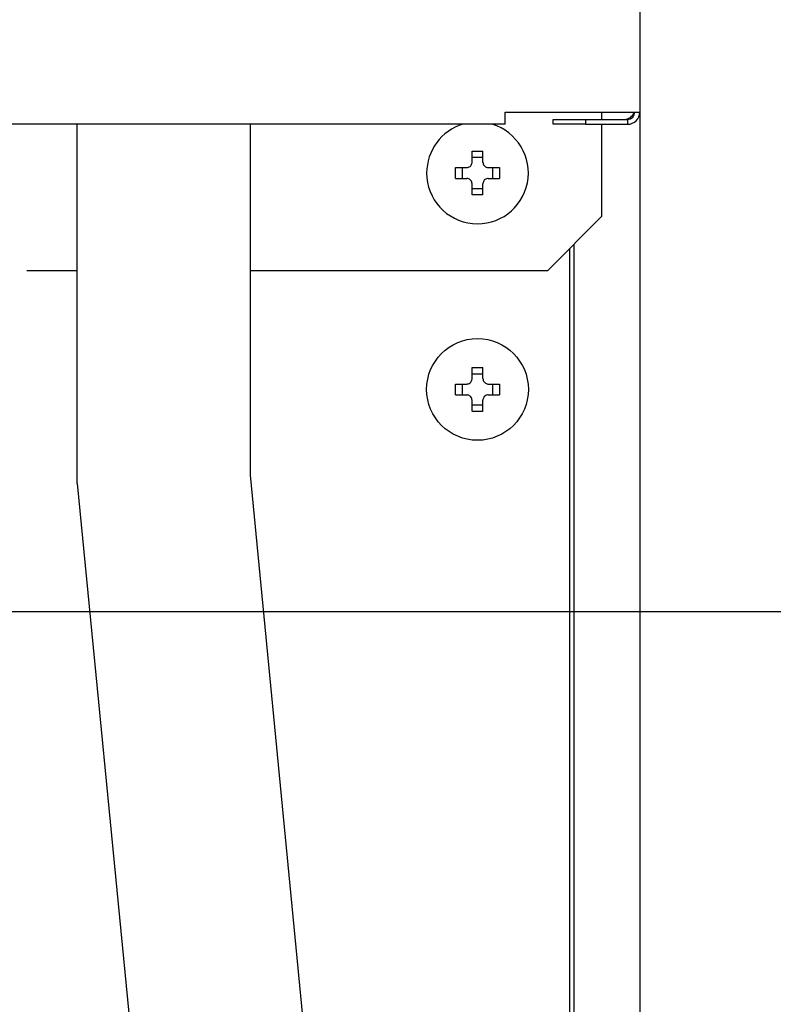
# Model space of a CAD drawing. Extents: x 0 to 420, y 0 to 297.
# Drawn here: x 121 to 126, y 60 to 67 of the extents above; entities that cross this region are included whole.
import ezdxf

# ---------------------------------------------------------------- set-up
doc = ezdxf.new("R2010")
doc.units = 0
doc.layers.get('0').update_dxf_attribs({"linetype": 'CONTINUOUS'})
doc.layers.add('DD0', color=7, linetype='CONTINUOUS')
doc.layers.add('M0', color=3, linetype='CONTINUOUS')
doc.styles.get("Standard").update_dxf_attribs({"font": 'txt', "bigfont": 'BIGFONT'})
doc.dimstyles.new('LEADSTYL', dxfattribs={"dimtxt": 3.2, "dimasz": 3, "dimexe": 0.18, "dimexo": 0.0625, "dimgap": 1, "dimtad": 0, "dimtih": 1, "dimtoh": 1, "dimdec": 4, "dimzin": 0, "dimdsep": 46, "dimtxsty": 'STANDARD', "dimblk1": 'OPEN', "dimblk2": 'OPEN', "dimsah": 1, "dimcen": 0.09, "dimadec": 0, "dimazin": 0, "dimtfac": 1, "dimtdec": 4, "dimtofl": 0, "dimtmove": 0, "dimatfit": 3, "dimfxl": 1, "dimtolj": 1, "dimtzin": 0, "dimarcsym": 0})
doc.dimstyles.get("Standard").update_dxf_attribs({"dimtxt": 3.2, "dimasz": 3, "dimexe": 1.5, "dimexo": 0, "dimgap": 1, "dimtad": 3, "dimtih": 1, "dimtoh": 1, "dimdsep": 46, "dimtxsty": 'STANDARD', "dimblk1": 'OPEN', "dimblk2": 'OPEN', "dimsah": 1, "dimcen": 0.09, "dimadec": 0, "dimazin": 0, "dimtfac": 1, "dimtdec": 4, "dimtofl": 0, "dimtmove": 0, "dimatfit": 3, "dimfxl": 1, "dimtolj": 1, "dimtzin": 0, "dimlwd": 13, "dimlwe": 13, "dimarcsym": 0})

# ---------------------------------------------------------------- blocks, each defined once
blk = doc.blocks.new('_OPEN')
at = {"color": 0, "lineweight": 13}
for p, q in [((-0.965926, 0.258819), (0, 0)), ((0, 0), (-1, 0)), ((0, 0), (-0.965926, -0.258819))]:
    blk.add_line(p, q, dxfattribs=at)
blk = doc.blocks.new('*D12')
for p in [(118.188599, 62.709709), (131.805023, 62.709709), (122.625763, 30.92971)]:
    blk.add_point(p)
at = {"layer": 'DD0', "linetype": 'CONTINUOUS'}
for p, q in [((118.188599, 62.709709), (133.305023, 62.709709)), ((131.805023, 33.92971), (131.805023, 59.709709)), ((122.625763, 30.92971), (133.305023, 30.92971))]:
    blk.add_line(p, q, dxfattribs=at)
at = {"layer": 'DD0', "xscale": 3, "yscale": 3}
for p, rotation in [((131.805023, 62.709709), 90), ((131.805023, 30.92971), 270)]:
    blk.add_blockref('_OPEN', p, dxfattribs=dict(at, rotation=rotation))
at = {"layer": 'DD0', "width": 0.833333}
blk.add_text('４５４', height=2.5, rotation=90.000003, dxfattribs=at).set_placement((131.105026, 43.278043))
blk = doc.blocks.new('*D13')
for p in [(87.8517, 101.769714), (122.625763, 30.92971), (138.805023, 30.92971)]:
    blk.add_point(p)
at = {"layer": 'DD0', "linetype": 'CONTINUOUS'}
for p, q in [((87.8517, 101.769714), (140.305023, 101.769714)), ((138.805023, 98.769714), (138.805023, 33.92971)), ((122.625763, 30.92971), (140.305023, 30.92971))]:
    blk.add_line(p, q, dxfattribs=at)
at = {"layer": 'DD0', "xscale": 3, "yscale": 3}
for p, rotation in [((138.805023, 101.769714), 90), ((138.805023, 30.92971), 270)]:
    blk.add_blockref('_OPEN', p, dxfattribs=dict(at, rotation=rotation))
at = {"layer": 'DD0', "width": 0.833333}
blk.add_text('１０１２', height=2.5, rotation=90.000003, dxfattribs=at).set_placement((138.105026, 61.55805))
blk = doc.blocks.new('*D14')
for p in [(92.751701, 103.169708), (122.625763, 30.92971), (145.805023, 30.92971)]:
    blk.add_point(p)
at = {"layer": 'DD0', "linetype": 'CONTINUOUS'}
for p, q in [((92.751701, 103.169708), (147.305023, 103.169708)), ((145.805023, 100.169708), (145.805023, 33.92971)), ((122.625763, 30.92971), (147.305023, 30.92971))]:
    blk.add_line(p, q, dxfattribs=at)
at = {"layer": 'DD0', "xscale": 3, "yscale": 3}
for p, rotation in [((145.805023, 103.169708), 90), ((145.805023, 30.92971), 270)]:
    blk.add_blockref('_OPEN', p, dxfattribs=dict(at, rotation=rotation))
at = {"layer": 'DD0', "width": 0.833333}
blk.add_text('１０３２', height=2.5, rotation=90.000003, dxfattribs=at).set_placement((145.105026, 62.258047))

msp = doc.modelspace()

# ---------------------------------------------------------------- linework, layer by layer
at = {"layer": 'M0', "linetype": 'CONTINUOUS', "lineweight": 25}
for p, q in [((124.805029, 175.518215), (124.805029, 66.17121)), ((124.805025, 66.17121), (124.805029, 66.17121)), ((124.805029, 66.17121), (124.805029, 65.96121)), ((123.933526, 65.93846), (124.805025, 65.93846)), ((123.933526, 65.85971), (123.933526, 65.93846)), ((124.560026, 65.89121), (124.560026, 65.93846)), ((124.805029, 65.96121), (124.805025, 65.96121)), ((124.805029, 65.96121), (124.805029, 42.23471)), ((123.933526, 65.85971), (80.176525, 65.85971)), ((121.165025, 63.537056), (121.165025, 65.85971)), ((122.285025, 63.591382), (122.285025, 65.85971)), ((124.245026, 65.85971), (124.245026, 65.89121)), ((124.245026, 65.89121), (124.455025, 65.89121)), ((124.455025, 65.85971), (124.245026, 65.85971)), ((124.455025, 65.89121), (124.455025, 65.85971)), ((124.455025, 65.89121), (124.726276, 65.89121)), ((124.455025, 65.85971), (124.726276, 65.85971)), ((124.560026, 65.26471), (124.560026, 65.85971)), ((124.726276, 65.89121), (124.726276, 65.85971)), ((123.720026, 65.61471), (123.720026, 65.686204)), ((123.790025, 65.61471), (123.790025, 65.686204)), ((123.790025, 65.644254), (123.720026, 65.644254)), ((123.613532, 65.57971), (123.685025, 65.57971)), ((123.655482, 65.57971), (123.655482, 65.50971)), ((123.825025, 65.57971), (123.89652, 65.57971)), ((123.854569, 65.50971), (123.854569, 65.57971)), ((123.613532, 65.50971), (123.685025, 65.50971)), ((123.720026, 65.403216), (123.720026, 65.47471)), ((123.790025, 65.403216), (123.790025, 65.47471)), ((123.825025, 65.50971), (123.89652, 65.50971)), ((123.720026, 65.445166), (123.790025, 65.445166)), ((124.210026, 64.91471), (124.560026, 65.26471)), ((124.378528, 65.083212), (124.378528, 42.72471)), ((124.350026, 65.05471), (124.350026, 42.864709)), ((120.83929, 64.91471), (121.165025, 64.91471)), ((122.285025, 64.91471), (124.210026, 64.91471)), ((123.720026, 64.21471), (123.720026, 64.286203)), ((123.790025, 64.21471), (123.790025, 64.286203)), ((123.790025, 64.244254), (123.720026, 64.244254)), ((123.613532, 64.17971), (123.685025, 64.17971)), ((123.655482, 64.17971), (123.655482, 64.10971)), ((123.825025, 64.17971), (123.89652, 64.17971)), ((123.854569, 64.10971), (123.854569, 64.17971)), ((123.613532, 64.10971), (123.685025, 64.10971)), ((123.720026, 64.003216), (123.720026, 64.07471)), ((123.790025, 64.003216), (123.790025, 64.07471)), ((123.825025, 64.10971), (123.89652, 64.10971)), ((123.720026, 64.045166), (123.790025, 64.045166)), ((123.720027, 48.834037), (122.285025, 63.591382)), ((121.165025, 63.537056), (122.600027, 48.779711))]:
    msp.add_line(p, q, dxfattribs=at)
msp.add_circle((123.755026, 64.14471), 0.329, dxfattribs=at)
for centre, radius, start, end in [((124.703529, 65.96121), 0.07, 270, 341.034425), ((124.726276, 65.93846), 0.04725, 270, 360), ((124.726276, 65.93846), 0.07875, 270, 360), ((123.755026, 65.54471), 0.329, 180, 433.225256), ((123.755026, 65.54471), 0.329, 106.774744, 180)]:
    msp.add_arc(centre, radius, start, end, dxfattribs=at)
at = {"layer": 'M0', "linetype": 'CONTINUOUS', "lineweight": 25, "extrusion": (0, 0, -1)}
for points, knots in [([(123.720026, 65.686204), (123.722937, 65.686277), (123.725849, 65.686351), (123.728763, 65.686412), (123.731677, 65.686472), (123.734595, 65.686521), (123.737512, 65.68656), (123.74043, 65.686599), (123.743347, 65.686629), (123.746266, 65.686649), (123.749185, 65.686669), (123.752106, 65.686679), (123.755026, 65.686679), (123.757946, 65.686679), (123.760865, 65.686669), (123.763783, 65.686649), (123.766702, 65.686629), (123.769621, 65.686599), (123.772539, 65.68656), (123.775457, 65.686521), (123.778374, 65.686473), (123.781288, 65.686412), (123.784203, 65.686351), (123.787114, 65.686277), (123.790025, 65.686204)], [0, 0, 0, 0, 1, 1, 1, 2, 2, 2, 3, 3, 3, 4, 4, 4, 5, 5, 5, 6, 6, 6, 7, 7, 7, 8, 8, 8, 8]), ([(123.685025, 65.57971), (123.688892, 65.580074), (123.692758, 65.580439), (123.696444, 65.581625), (123.70013, 65.582812), (123.703635, 65.584821), (123.706691, 65.587222), (123.709748, 65.589624), (123.712354, 65.592417), (123.714454, 65.595762), (123.716554, 65.599107), (123.718145, 65.603003), (123.718989, 65.606252), (123.719834, 65.609502), (123.71993, 65.612106), (123.720026, 65.61471)], [0, 0, 0, 0, 1, 1, 1, 2, 2, 2, 3, 3, 3, 4, 4, 4, 5, 5, 5, 5]), ([(123.790025, 65.61471), (123.790389, 65.610843), (123.790754, 65.606977), (123.79194, 65.603291), (123.793127, 65.599605), (123.795136, 65.596099), (123.797538, 65.593043), (123.799939, 65.589987), (123.802734, 65.587382), (123.806078, 65.585282), (123.809423, 65.583183), (123.813318, 65.581591), (123.816568, 65.580747), (123.819817, 65.579903), (123.822421, 65.579806), (123.825025, 65.57971)], [0, 0, 0, 0, 1, 1, 1, 2, 2, 2, 3, 3, 3, 4, 4, 4, 5, 5, 5, 5]), ([(123.613532, 65.50971), (123.613458, 65.512622), (123.613384, 65.515534), (123.613323, 65.518448), (123.613262, 65.521362), (123.613214, 65.524279), (123.613175, 65.527196), (123.613137, 65.530114), (123.613107, 65.533032), (123.613087, 65.535951), (123.613068, 65.538871), (123.613056, 65.54179), (123.613056, 65.54471), (123.613056, 65.54763), (123.613067, 65.550549), (123.613087, 65.553468), (123.613108, 65.556387), (123.613136, 65.559306), (123.613175, 65.562223), (123.613214, 65.565141), (123.613262, 65.568058), (123.613323, 65.570972), (123.613384, 65.573886), (123.613458, 65.576798), (123.613532, 65.57971)], [0, 0, 0, 0, 1, 1, 1, 2, 2, 2, 3, 3, 3, 4, 4, 4, 5, 5, 5, 6, 6, 6, 7, 7, 7, 8, 8, 8, 8]), ([(123.89652, 65.57971), (123.896592, 65.576798), (123.896665, 65.573886), (123.896726, 65.570972), (123.896787, 65.568058), (123.896837, 65.565141), (123.896876, 65.562223), (123.896916, 65.559306), (123.896944, 65.556387), (123.896964, 65.553468), (123.896984, 65.550549), (123.896996, 65.54763), (123.896995, 65.54471), (123.896995, 65.54179), (123.896984, 65.538871), (123.896964, 65.535951), (123.896944, 65.533032), (123.896916, 65.530114), (123.896876, 65.527196), (123.896837, 65.524279), (123.896788, 65.521362), (123.896726, 65.518448), (123.896665, 65.515534), (123.896592, 65.512622), (123.89652, 65.50971)], [0, 0, 0, 0, 1, 1, 1, 2, 2, 2, 3, 3, 3, 4, 4, 4, 5, 5, 5, 6, 6, 6, 7, 7, 7, 8, 8, 8, 8]), ([(123.720026, 65.47471), (123.719662, 65.478577), (123.719298, 65.482443), (123.718111, 65.486129), (123.716925, 65.489815), (123.714915, 65.49332), (123.712514, 65.496376), (123.710112, 65.499432), (123.707318, 65.502038), (123.703973, 65.504137), (123.700629, 65.506237), (123.696734, 65.507828), (123.693484, 65.508673), (123.690234, 65.509517), (123.687629, 65.509613), (123.685025, 65.50971)], [0, 0, 0, 0, 1, 1, 1, 2, 2, 2, 3, 3, 3, 4, 4, 4, 5, 5, 5, 5]), ([(123.825025, 65.50971), (123.821159, 65.509346), (123.817293, 65.508982), (123.813607, 65.507795), (123.809921, 65.506608), (123.806416, 65.504599), (123.80336, 65.502198), (123.800304, 65.499797), (123.797697, 65.497003), (123.795597, 65.493658), (123.793498, 65.490313), (123.791906, 65.486417), (123.791062, 65.483167), (123.790218, 65.479918), (123.790122, 65.477314), (123.790025, 65.47471)], [0, 0, 0, 0, 1, 1, 1, 2, 2, 2, 3, 3, 3, 4, 4, 4, 5, 5, 5, 5]), ([(123.790025, 65.403216), (123.787114, 65.403143), (123.784203, 65.403069), (123.781288, 65.403009), (123.778374, 65.402948), (123.775457, 65.402899), (123.772539, 65.40286), (123.769621, 65.402821), (123.766702, 65.402791), (123.763783, 65.402771), (123.760865, 65.402751), (123.757946, 65.402741), (123.755026, 65.402741), (123.752106, 65.402741), (123.749185, 65.402751), (123.746266, 65.402771), (123.743347, 65.402791), (123.74043, 65.402821), (123.737512, 65.40286), (123.734595, 65.402899), (123.731677, 65.402948), (123.728763, 65.403009), (123.725849, 65.40307), (123.722937, 65.403143), (123.720026, 65.403216)], [0, 0, 0, 0, 1, 1, 1, 2, 2, 2, 3, 3, 3, 4, 4, 4, 5, 5, 5, 6, 6, 6, 7, 7, 7, 8, 8, 8, 8]), ([(123.720026, 64.286203), (123.722937, 64.286277), (123.725849, 64.286351), (123.728763, 64.286411), (123.731677, 64.286472), (123.734595, 64.286521), (123.737512, 64.28656), (123.74043, 64.286599), (123.743347, 64.28663), (123.746266, 64.286649), (123.749185, 64.286669), (123.752106, 64.286679), (123.755026, 64.286679), (123.757946, 64.286679), (123.760865, 64.286669), (123.763783, 64.286649), (123.766702, 64.286629), (123.769621, 64.286599), (123.772539, 64.28656), (123.775457, 64.286521), (123.778374, 64.286473), (123.781288, 64.286411), (123.784203, 64.28635), (123.787114, 64.286277), (123.790025, 64.286203)], [0, 0, 0, 0, 1, 1, 1, 2, 2, 2, 3, 3, 3, 4, 4, 4, 5, 5, 5, 6, 6, 6, 7, 7, 7, 8, 8, 8, 8]), ([(123.685025, 64.17971), (123.688892, 64.180074), (123.692758, 64.180438), (123.696444, 64.181625), (123.70013, 64.182812), (123.703635, 64.184821), (123.706691, 64.187222), (123.709748, 64.189623), (123.712354, 64.192417), (123.714454, 64.195762), (123.716554, 64.199107), (123.718145, 64.203003), (123.718989, 64.206253), (123.719834, 64.209502), (123.71993, 64.212106), (123.720026, 64.21471)], [0, 0, 0, 0, 1, 1, 1, 2, 2, 2, 3, 3, 3, 4, 4, 4, 5, 5, 5, 5]), ([(123.790025, 64.21471), (123.790389, 64.210843), (123.790754, 64.206977), (123.79194, 64.203291), (123.793127, 64.199605), (123.795136, 64.1961), (123.797538, 64.193044), (123.799939, 64.189988), (123.802734, 64.187382), (123.806078, 64.185283), (123.809423, 64.183183), (123.813318, 64.181592), (123.816568, 64.180747), (123.819817, 64.179903), (123.822421, 64.179807), (123.825025, 64.17971)], [0, 0, 0, 0, 1, 1, 1, 2, 2, 2, 3, 3, 3, 4, 4, 4, 5, 5, 5, 5]), ([(123.613532, 64.10971), (123.613458, 64.112622), (123.613384, 64.115533), (123.613323, 64.118448), (123.613262, 64.121362), (123.613214, 64.124279), (123.613175, 64.127196), (123.613137, 64.130114), (123.613107, 64.133032), (123.613087, 64.135951), (123.613068, 64.13887), (123.613056, 64.14179), (123.613056, 64.14471), (123.613056, 64.14763), (123.613067, 64.15055), (123.613087, 64.153469), (123.613108, 64.156388), (123.613136, 64.159306), (123.613175, 64.162224), (123.613214, 64.165141), (123.613262, 64.168058), (123.613323, 64.170972), (123.613384, 64.173886), (123.613458, 64.176798), (123.613532, 64.17971)], [0, 0, 0, 0, 1, 1, 1, 2, 2, 2, 3, 3, 3, 4, 4, 4, 5, 5, 5, 6, 6, 6, 7, 7, 7, 8, 8, 8, 8]), ([(123.89652, 64.17971), (123.896592, 64.176798), (123.896665, 64.173886), (123.896726, 64.170972), (123.896787, 64.168058), (123.896837, 64.165141), (123.896876, 64.162224), (123.896916, 64.159306), (123.896944, 64.156388), (123.896964, 64.153469), (123.896984, 64.15055), (123.896996, 64.14763), (123.896995, 64.14471), (123.896995, 64.14179), (123.896984, 64.13887), (123.896964, 64.135951), (123.896944, 64.133032), (123.896916, 64.130114), (123.896876, 64.127196), (123.896837, 64.124279), (123.896788, 64.121362), (123.896726, 64.118448), (123.896665, 64.115534), (123.896592, 64.112622), (123.89652, 64.10971)], [0, 0, 0, 0, 1, 1, 1, 2, 2, 2, 3, 3, 3, 4, 4, 4, 5, 5, 5, 6, 6, 6, 7, 7, 7, 8, 8, 8, 8]), ([(123.720026, 64.07471), (123.719662, 64.078576), (123.719298, 64.082443), (123.718111, 64.086129), (123.716925, 64.089815), (123.714915, 64.09332), (123.712514, 64.096376), (123.710112, 64.099432), (123.707318, 64.102038), (123.703973, 64.104137), (123.700629, 64.106236), (123.696734, 64.107828), (123.693484, 64.108672), (123.690234, 64.109517), (123.687629, 64.109613), (123.685025, 64.10971)], [0, 0, 0, 0, 1, 1, 1, 2, 2, 2, 3, 3, 3, 4, 4, 4, 5, 5, 5, 5]), ([(123.825025, 64.10971), (123.821159, 64.109346), (123.817293, 64.108981), (123.813607, 64.107795), (123.809921, 64.106608), (123.806416, 64.104599), (123.80336, 64.102198), (123.800304, 64.099796), (123.797697, 64.097003), (123.795597, 64.093658), (123.793498, 64.090313), (123.791906, 64.086417), (123.791062, 64.083168), (123.790218, 64.079918), (123.790122, 64.077314), (123.790025, 64.07471)], [0, 0, 0, 0, 1, 1, 1, 2, 2, 2, 3, 3, 3, 4, 4, 4, 5, 5, 5, 5]), ([(123.790025, 64.003216), (123.787114, 64.003143), (123.784203, 64.003069), (123.781288, 64.003008), (123.778374, 64.002948), (123.775457, 64.002899), (123.772539, 64.00286), (123.769621, 64.002821), (123.766702, 64.00279), (123.763783, 64.002771), (123.760865, 64.002751), (123.757946, 64.002741), (123.755026, 64.002741), (123.752106, 64.002741), (123.749185, 64.00275), (123.746266, 64.002771), (123.743347, 64.002791), (123.74043, 64.00282), (123.737512, 64.00286), (123.734595, 64.002899), (123.731677, 64.002947), (123.728763, 64.003008), (123.725849, 64.003069), (123.722937, 64.003143), (123.720026, 64.003216)], [0, 0, 0, 0, 1, 1, 1, 2, 2, 2, 3, 3, 3, 4, 4, 4, 5, 5, 5, 6, 6, 6, 7, 7, 7, 8, 8, 8, 8])]:
    msp.add_open_spline(points, degree=3, knots=knots, dxfattribs=at)

# ---------------------------------------------------------------- dimensions: what is measured, and where the dimension line sits
at = {"layer": 'DD0', "color": 7}
for base, p1, p2, text, override, picture, middle in [((145.805023, 30.92971), (92.751701, 103.169708), (122.625763, 30.92971), '１０３２', {"dimtxt": 2.5, "dimexe": 1.500003, "dimexo": 2.33248e-06, "dimtih": 1, "dimtoh": 1, "dimtmove": 2, "dimlwd": 13, "dimlwe": 13}, '*D14', (143.855023, 67.049713)), ((138.805023, 30.92971), (87.8517, 101.769714), (122.625763, 30.92971), '１０１２', {"dimtxt": 2.5, "dimexe": 1.500003, "dimexo": 2.33248e-06, "dimtih": 1, "dimtoh": 1, "dimtmove": 2, "dimlwd": 13, "dimlwe": 13}, '*D13', (136.855023, 66.349716)), ((131.805023, 62.709709), (122.625763, 30.92971), (118.188599, 62.709709), '４５４', {"dimtxt": 2.5, "dimexe": 1.500003, "dimexo": 2.15515e-06, "dimtih": 1, "dimtoh": 1, "dimtmove": 2, "dimlwd": 13, "dimlwe": 13}, '*D12', (129.855023, 46.81971))]:
    dim = msp.add_linear_dim(base=base, p1=p1, p2=p2, angle=90, text=text, dimstyle='STANDARD', override=override, dxfattribs=at)
    dim.commit()
    dim.dimension.update_dxf_attribs({"geometry": picture, "text_midpoint": middle, "dimtype": 160, "text_rotation": 90.000002})

# ---------------------------------------------------------------- leaders
at = {"layer": 'DD0'}
for points in [[(112.552612, 62.709709), (123.245628, 12.67019), (164.845627, 12.67019)], [(117.598747, 62.709709), (130.655487, 22.892113), (172.255493, 22.892113)]]:
    msp.add_leader(points, dimstyle='LEADSTYL', override={"dimldrblk": 'OPEN', "dimlwd": 13, "dimlwe": 13}, dxfattribs=at)

doc.saveas('drawing.dxf')
